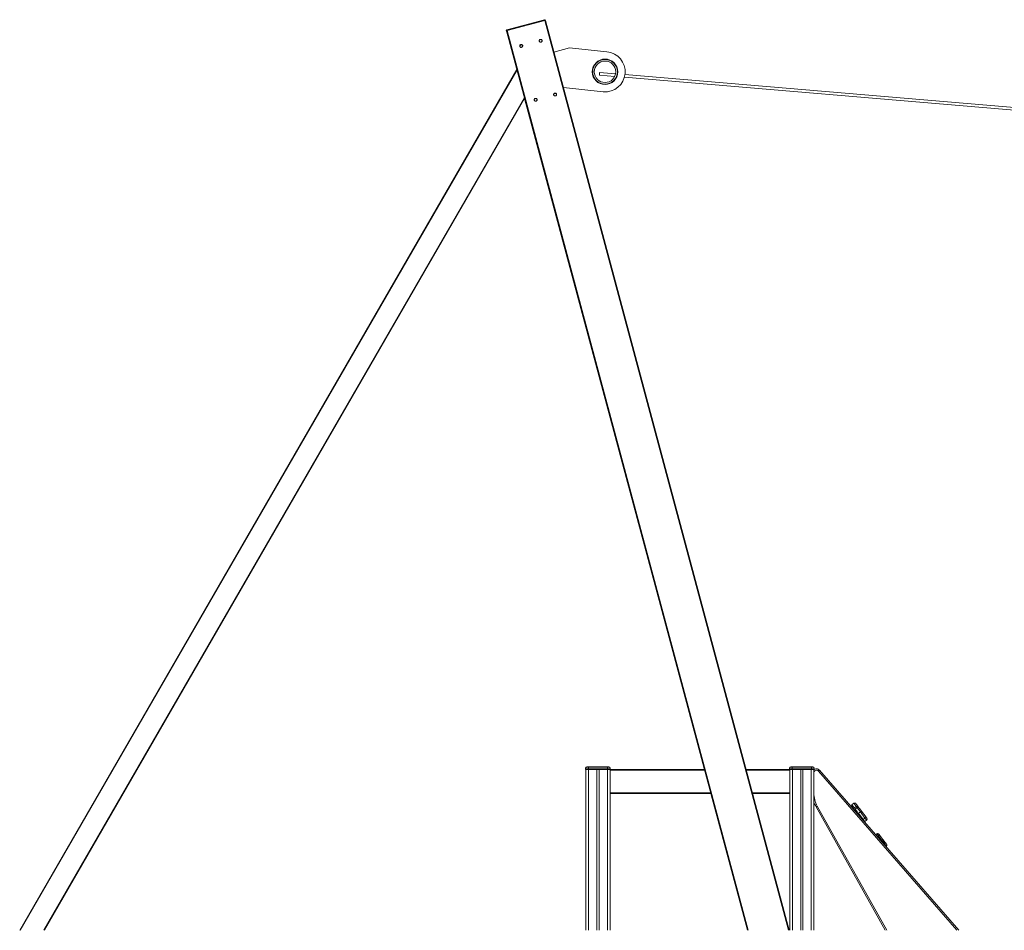
# Model space of a CAD drawing. Units: millimetres. Extents: x -19817 to 14254, y -14760 to 3079.
# Drawn here: x -14333 to -10661, y -316 to 3079 of the extents above; entities that cross this region are included whole.
import ezdxf

# ---------------------------------------------------------------- set-up
doc = ezdxf.new("R2010")
doc.units = ezdxf.units.MM

msp = doc.modelspace()

# ---------------------------------------------------------------- linework, layer by layer
at = {"color": 7, "linetype": 'Continuous', "lineweight": 15}
for p, q in [((-12516.4, 3041.4), (-12375.4, 3079.2)), ((-12515.6, 3038.6), (-12374.6, 3076.4)), ((-12375.4, 3079.2), (-12374.6, 3076.4)), ((-12373.3, 3079.2), (-12372.5, 3076.4)), ((-12372.5, 3076.4), (-11463.5, -316.1)), ((-12518.2, 3040.4), (-12515.1, 3028.9)), ((-12518.2, 3040.4), (-12517.4, 3037.6)), ((-11618.8, -316.1), (-12517.4, 3037.6)), ((-12516.4, 3041.4), (-12515.6, 3038.6)), ((-12515.1, 3028.9), (-12515.1, 3028.9)), ((-12515.1, 3028.9), (-12514.4, 3026.1)), ((-12479.2, 2894.8), (-12514.4, 3026.1)), ((-12514.4, 3026.1), (-12514.4, 3026.1)), ((-12282.2, 2974.5), (-12341, 2958.7)), ((-12143.6, 2959.9), (-12282.2, 2974.5)), ((-14333, -316.1), (-12479.2, 2894.8)), ((-12110.8, 2877.6), (-12170.7, 2882.6)), ((-12170.7, 2872.6), (-12170.7, 2882.6)), ((-12170.7, 2872.6), (-12114.1, 2867.8)), ((-12107.7, 2867.3), (-12106.2, 2867.1)), ((-12103.3, 2876.9), (-12104.8, 2877.1)), ((-12077.9, 2864.7), (-2563.1, 2059.2)), ((-2563.1, 2069.3), (-12075.9, 2874.6)), ((-12305.5, 2826.1), (-12156.7, 2810.4)), ((-12449.9, 2785.5), (-14240.6, -316.1)), ((-11779.6, 283.9), (-12449.9, 2785.5)), ((-12217.4, 293.9), (-12212.4, 293.9)), ((-12212.4, 288.9), (-12212.4, 293.9)), ((-12212.4, 293.9), (-12140.4, 293.9)), ((-12140.4, 288.9), (-12140.4, 293.9)), ((-12140.4, 293.9), (-12135.4, 293.9)), ((-11457.4, 293.9), (-11452.4, 293.9)), ((-11452.4, 293.9), (-11452.4, 288.9)), ((-11452.4, 293.9), (-11380.4, 293.9)), ((-11380.4, 288.9), (-11380.4, 293.9)), ((-11380.4, 293.9), (-11375.4, 293.9)), ((-12212.4, 288.9), (-12222.4, 288.9)), ((-12222.4, 288.9), (-12222.4, 283.9)), ((-12222.4, 283.9), (-12212.4, 283.9)), ((-12221.4, 283.9), (-12221.4, -316.1)), ((-12212.4, 288.9), (-12212.4, 283.9)), ((-12140.4, 288.9), (-12212.4, 288.9)), ((-12212.4, 283.9), (-12140.4, 283.9)), ((-12211.4, 283.9), (-12211.4, -316.1)), ((-12180.4, 283.9), (-12180.4, -316.1)), ((-12172.4, 283.9), (-12172.4, -316.1)), ((-12141.4, 283.9), (-12141.4, -316.1)), ((-12140.4, 288.9), (-12140.4, 283.9)), ((-12130.4, 288.9), (-12140.4, 288.9)), ((-12140.4, 283.9), (-12130.5, 283.9)), ((-12131.4, 283.9), (-12131.4, 281.4)), ((-12131.4, 281.4), (-12131.4, 196.4)), ((-11779.6, 283.9), (-12130.5, 283.9)), ((-12130.4, 288.9), (-12130.4, 283.9)), ((-11462.3, 283.9), (-11624.3, 283.9)), ((-11462.4, 288.9), (-11462.4, 283.9)), ((-11452.4, 288.9), (-11462.4, 288.9)), ((-11462.3, 283.9), (-11452.4, 283.9)), ((-11461.4, 283.9), (-11461.4, 281.4)), ((-11461.4, 281.4), (-11461.4, 196.4)), ((-11452.4, 288.9), (-11452.4, 283.9)), ((-11380.4, 288.9), (-11452.4, 288.9)), ((-11452.4, 283.9), (-11380.4, 283.9)), ((-11451.4, 283.9), (-11451.4, -316.1)), ((-11420.4, 283.9), (-11420.4, -316.1)), ((-11412.4, 283.9), (-11412.4, -316.1)), ((-11381.4, 283.9), (-11381.4, -316.1)), ((-11380.4, 288.9), (-11380.4, 283.9)), ((-11370.4, 288.9), (-11380.4, 288.9)), ((-11380.4, 283.9), (-11370.4, 283.9)), ((-11371.4, 283.9), (-11371.4, -316.1)), ((-11370.4, 288.9), (-11370.4, 283.9)), ((-11350.1, 280.8), (-10831.1, -316.1)), ((-12131.4, 196.4), (-12131.4, 193.9)), ((-12131.4, 193.9), (-12131.4, -316.1)), ((-11755.5, 193.9), (-12131.4, 193.9)), ((-11618.8, -316.1), (-11755.5, 193.9)), ((-11461.4, 193.9), (-11600.2, 193.9)), ((-11461.4, 196.4), (-11461.4, 193.9)), ((-11461.4, 193.9), (-11461.4, -316.1)), ((-11222, 157.5), (-11229.2, 152.1)), ((-11209, 148.5), (-11203.1, 140.6)), ((-11105, -316.1), (-11363, 144.2)), ((-11224.2, 137.1), (-11218.3, 129.3)), ((-11213, 145.5), (-11220.2, 140.1)), ((-11218.4, 129.3), (-11218.5, 129.5)), ((-11210.1, 141.6), (-11217.2, 136.1)), ((-11198, 125.6), (-11205.2, 120.2)), ((-11205.2, 120.2), (-11187.9, 97.3)), ((-11180.8, 102.7), (-11198, 125.6)), ((-11194, 128.6), (-11176.8, 105.7)), ((-11180.8, 102.7), (-11187.9, 97.3)), ((-11174.7, 94.7), (-11181.9, 89.3)), ((-11136.1, 43.4), (-11140.7, 40)), ((-11126.1, 38.4), (-11105.8, 11.5)), ((-11109.8, 8.5), (-11130.1, 35.4)), ((-11100.8, -3.5), (-11102.1, -4.4))]:
    msp.add_line(p, q, dxfattribs=at)
at = {"color": 8, "linetype": 'Continuous', "lineweight": 15}
for p, q in [((-11465.6, -316.1), (-12374.6, 3076.4)), ((-12515.6, 3038.6), (-11616.8, -316.1)), ((-12478.4, 2892.1), (-14330.7, -316.1)), ((-14242.9, -316.1), (-12450.6, 2788.3)), ((-11778.9, 281.4), (-12131.4, 281.4)), ((-11461.4, 281.4), (-11623.6, 281.4)), ((-10837.7, -316.1), (-11353.9, 277.5)), ((-11756.1, 196.4), (-12131.4, 196.4)), ((-11461.4, 196.4), (-11600.9, 196.4)), ((-11358.6, 146.6), (-11099.3, -316.1)), ((-11220.2, 140.1), (-11217.2, 136.1)), ((-11210.1, 141.6), (-11213, 145.5)), ((-11130.1, 35.4), (-11134.1, 32.4)), ((-11109.8, 8.5), (-11111.9, 6.9))]:
    msp.add_line(p, q, dxfattribs=at)
at = {"color": 7, "linetype": 'Continuous', "lineweight": 15, "flags": 128}
for points in [[(-12457.2, 2982.9), (-12457.8, 2984.2), (-12458.6, 2985.3), (-12459.8, 2986.1), (-12461.1, 2986.7), (-12462.5, 2986.8), (-12463.9, 2986.6), (-12465.2, 2986.1), (-12466.4, 2985.2), (-12467.3, 2984.1), (-12467.8, 2982.8), (-12468, 2981.5), (-12467.9, 2980.1), (-12467.3, 2978.8), (-12466.5, 2977.7), (-12465.3, 2976.9), (-12464, 2976.3), (-12462.6, 2976.2), (-12461.2, 2976.4), (-12459.8, 2976.9), (-12458.7, 2977.8), (-12457.8, 2978.9), (-12457.3, 2980.2), (-12457.1, 2981.5), (-12457.2, 2982.9)], [(-12384.8, 3002.3), (-12385.3, 3003.6), (-12386.2, 3004.7), (-12387.3, 3005.5), (-12388.6, 3006.1), (-12390.1, 3006.2), (-12391.5, 3006), (-12392.8, 3005.5), (-12393.9, 3004.6), (-12394.8, 3003.5), (-12395.4, 3002.2), (-12395.6, 3000.9), (-12395.4, 2999.5), (-12394.9, 2998.2), (-12394, 2997.1), (-12392.9, 2996.3), (-12391.6, 2995.8), (-12390.1, 2995.6), (-12388.7, 2995.8), (-12387.4, 2996.3), (-12386.3, 2997.2), (-12385.4, 2998.3), (-12384.8, 2999.6), (-12384.6, 3001), (-12384.8, 3002.3)], [(-12331, 2801.7), (-12331.6, 2803), (-12332.4, 2804.1), (-12333.6, 2804.9), (-12334.9, 2805.5), (-12336.3, 2805.6), (-12337.7, 2805.4), (-12339.1, 2804.9), (-12340.2, 2804), (-12341.1, 2802.9), (-12341.6, 2801.6), (-12341.8, 2800.3), (-12341.7, 2798.9), (-12341.1, 2797.6), (-12340.3, 2796.5), (-12339.1, 2795.7), (-12337.8, 2795.2), (-12336.4, 2795), (-12335, 2795.2), (-12333.6, 2795.7), (-12332.5, 2796.6), (-12331.6, 2797.7), (-12331.1, 2799), (-12330.9, 2800.4), (-12331, 2801.7)], [(-12403.5, 2782.3), (-12404, 2783.6), (-12404.9, 2784.7), (-12406, 2785.5), (-12407.3, 2786.1), (-12408.7, 2786.2), (-12410.2, 2786), (-12411.5, 2785.5), (-12412.6, 2784.6), (-12413.5, 2783.5), (-12414.1, 2782.2), (-12414.3, 2780.9), (-12414.1, 2779.5), (-12413.6, 2778.2), (-12412.7, 2777.1), (-12411.6, 2776.3), (-12410.3, 2775.7), (-12408.8, 2775.6), (-12407.4, 2775.8), (-12406.1, 2776.3), (-12404.9, 2777.2), (-12404.1, 2778.3), (-12403.5, 2779.6), (-12403.3, 2780.9), (-12403.5, 2782.3)], [(-11350.1, 280.8), (-11350.2, 280.7), (-11350.4, 280.6), (-11350.7, 280.3), (-11351.2, 279.8), (-11351.8, 279.4), (-11352.4, 278.8), (-11353.1, 278.2), (-11353.9, 277.5)], [(-11229.2, 152.1), (-11229.1, 151.9), (-11228.8, 151.5), (-11228.3, 150.7), (-11227.5, 149.8), (-11226.6, 148.5), (-11225.5, 147.1), (-11224.3, 145.5), (-11223, 143.8), (-11221.6, 141.9), (-11220.2, 140.1)], [(-11213, 145.5), (-11214.4, 147.4), (-11215.8, 149.2), (-11217.1, 150.9), (-11218.3, 152.5), (-11219.4, 154), (-11220.3, 155.2), (-11221.1, 156.2), (-11221.6, 156.9), (-11221.9, 157.3), (-11222, 157.5)], [(-11215, 156.5), (-11214.9, 156.3), (-11214.6, 155.9), (-11214, 155.1), (-11213.3, 154.1), (-11212.4, 152.9), (-11211.3, 151.6), (-11210.2, 150.1), (-11209, 148.5)], [(-11213, 145.5), (-11212.2, 146.1), (-11211.5, 146.6), (-11210.8, 147.2), (-11210.2, 147.6), (-11209.7, 148), (-11209.3, 148.3), (-11209.1, 148.4), (-11209, 148.5)], [(-11358.6, 146.6), (-11359.5, 146.1), (-11360.3, 145.7), (-11361.1, 145.3), (-11361.7, 144.9), (-11362.3, 144.6), (-11362.7, 144.4), (-11362.9, 144.2), (-11363, 144.2)], [(-11230.2, 145.1), (-11230.1, 144.9), (-11229.8, 144.4), (-11229.2, 143.7), (-11228.5, 142.7), (-11227.5, 141.5), (-11226.5, 140.1), (-11225.4, 138.6), (-11224.2, 137.1)], [(-11224.2, 137.1), (-11225.4, 138.6), (-11226.5, 140.1), (-11227.5, 141.5), (-11228.5, 142.7), (-11229.2, 143.7), (-11229.8, 144.4), (-11230.1, 144.9), (-11230.2, 145.1)], [(-11224.2, 137.1), (-11224.1, 137.1), (-11223.9, 137.3), (-11223.5, 137.6), (-11223, 137.9), (-11222.4, 138.4), (-11221.7, 138.9), (-11221, 139.5), (-11220.2, 140.1)], [(-11217.2, 136.1), (-11217.1, 136), (-11216.8, 135.5), (-11216.2, 134.7), (-11215.3, 133.6), (-11214.3, 132.2), (-11213.1, 130.6), (-11211.7, 128.8), (-11210.2, 126.8), (-11208.6, 124.7), (-11206.9, 122.4), (-11205.2, 120.2)], [(-11198, 125.6), (-11199.7, 127.9), (-11201.4, 130.1), (-11203, 132.2), (-11204.5, 134.2), (-11205.9, 136), (-11207.1, 137.7), (-11208.1, 139), (-11209, 140.1), (-11209.6, 140.9), (-11209.9, 141.4), (-11210.1, 141.6)], [(-11203.1, 140.6), (-11202.9, 140.4), (-11202.6, 140), (-11202.1, 139.3), (-11201.3, 138.3), (-11200.4, 137.1), (-11199.3, 135.6), (-11198.1, 134), (-11196.8, 132.3), (-11195.4, 130.5), (-11194, 128.6)], [(-11198, 125.6), (-11197.2, 126.2), (-11196.5, 126.7), (-11195.8, 127.3), (-11195.2, 127.7), (-11194.7, 128.1), (-11194.3, 128.4), (-11194.1, 128.5), (-11194, 128.6)], [(-11187.9, 97.3), (-11186.8, 95.7), (-11185.6, 94.2), (-11184.6, 92.8), (-11183.7, 91.6), (-11182.9, 90.6), (-11182.4, 89.9), (-11182, 89.4), (-11181.9, 89.3)], [(-11183, 88.7), (-11182.8, 88.8), (-11181.9, 89.3)], [(-11180.8, 102.7), (-11180, 103.3), (-11179.2, 103.8), (-11178.5, 104.4), (-11177.9, 104.8), (-11177.4, 105.2), (-11177.1, 105.5), (-11176.8, 105.6), (-11176.8, 105.7)], [(-11174.7, 94.7), (-11174.9, 94.8), (-11175.2, 95.3), (-11175.8, 96), (-11176.5, 97), (-11177.4, 98.2), (-11178.5, 99.6), (-11179.6, 101.1), (-11180.8, 102.7)], [(-11176.8, 105.7), (-11176.2, 104.9), (-11175.6, 104.2), (-11175.1, 103.5), (-11174.6, 102.9), (-11174.3, 102.4), (-11174, 102), (-11173.8, 101.8), (-11173.8, 101.7)], [(-11130.1, 35.4), (-11131.3, 37), (-11132.4, 38.5), (-11133.4, 39.9), (-11134.3, 41.1), (-11135.1, 42.1), (-11135.6, 42.8), (-11136, 43.3), (-11136.1, 43.4)], [(-11130.1, 35.4), (-11129.3, 36), (-11128.6, 36.6), (-11127.9, 37.1), (-11127.3, 37.6), (-11126.8, 37.9), (-11126.4, 38.2), (-11126.2, 38.4), (-11126.1, 38.4)], [(-11129.1, 42.4), (-11129, 42.3), (-11128.9, 42.1), (-11128.6, 41.8), (-11128.2, 41.3), (-11127.8, 40.7), (-11127.2, 40), (-11126.7, 39.2), (-11126.1, 38.4)], [(-11109.8, 8.5), (-11109, 9.1), (-11108.3, 9.7), (-11107.6, 10.2), (-11107, 10.7), (-11106.5, 11), (-11106.1, 11.3), (-11105.9, 11.5), (-11105.8, 11.5)], [(-11100.8, -3.5), (-11100.9, -3.3), (-11101.2, -2.9), (-11101.8, -2.1), (-11102.5, -1.2), (-11103.4, 0.1), (-11104.5, 1.5), (-11105.7, 3.1), (-11107, 4.8), (-11108.4, 6.7), (-11109.8, 8.5)], [(-11105.8, 11.5), (-11104.6, 10), (-11103.5, 8.5), (-11102.5, 7.1), (-11101.6, 5.9), (-11100.8, 4.9), (-11100.3, 4.2), (-11099.9, 3.7), (-11099.8, 3.6)]]:
    msp.add_lwpolyline(points, dxfattribs=at)
at = {"color": 8, "linetype": 'Continuous', "lineweight": 15, "flags": 128}
for points in [[(-11224.8, 136.7), (-11224.5, 136.8), (-11224.3, 137), (-11224.2, 137.1)], [(-11208.4, 117.8), (-11208, 118), (-11207.4, 118.5), (-11206.7, 119), (-11206, 119.6), (-11205.2, 120.2)], [(-11189.5, 96.1), (-11189.5, 96.1), (-11188.7, 96.7), (-11187.9, 97.3)]]:
    msp.add_lwpolyline(points, dxfattribs=at)
at = {"color": 7, "linetype": 'Continuous', "lineweight": 15}
for radius in [47.5, 46, 40]:
    msp.add_circle((-12150.1, 2885.2), radius, dxfattribs=at)
for centre, radius, start, end in [((-12374.3, 3077.1), 2.37, 64.6468, 116.3319), ((-12373.6, 3074.3), 2.37, 64.6575, 116.3208), ((-12516.2, 3039.1), 2.37, 93.6454, 145.3785), ((-12515.5, 3036.3), 2.36, 93.5856, 145.4382), ((-12462.3, 2980.6), 5.51, 20.787, 189.2111), ((-12389.9, 3000), 5.51, 20.7777, 189.223), ((-12150.1, 2885.2), 75, 264.9997, 84.9997), ((-12336.1, 2799.4), 5.51, 20.7777, 189.223), ((-12408.6, 2780), 5.51, 20.7893, 189.2112), ((-12217.4, 288.9), 5, 90, 180), ((-12135.4, 288.9), 5, 0, 90), ((-11457.4, 288.9), 5, 90, 180), ((-11375.4, 288.9), 5, 0, 90), ((-11361.4, 271), 15, 41.0073, 131.8103), ((-11361.4, 271), 10, 41.0073, 180), ((-11271.4, 195.5), 100, 180, 209.2724), ((-11271.4, 195.5), 105, 197.7528, 209.2724), ((-11234.2, 142), 5, 37, 84.8621), ((-11226.2, 148.1), 5, 127, 217), ((-11219, 153.5), 5, 37, 127), ((-11214.2, 132.1), 5, 127, 215.5576), ((-11207, 137.6), 5, 37, 127), ((-11177.8, 98.7), 5, 307, 37), ((-11133.1, 39.4), 5, 37, 127), ((-11103.8, 0.5), 5, 307, 37)]:
    msp.add_arc(centre, radius, start, end, dxfattribs=at)

doc.saveas('drawing.dxf')
